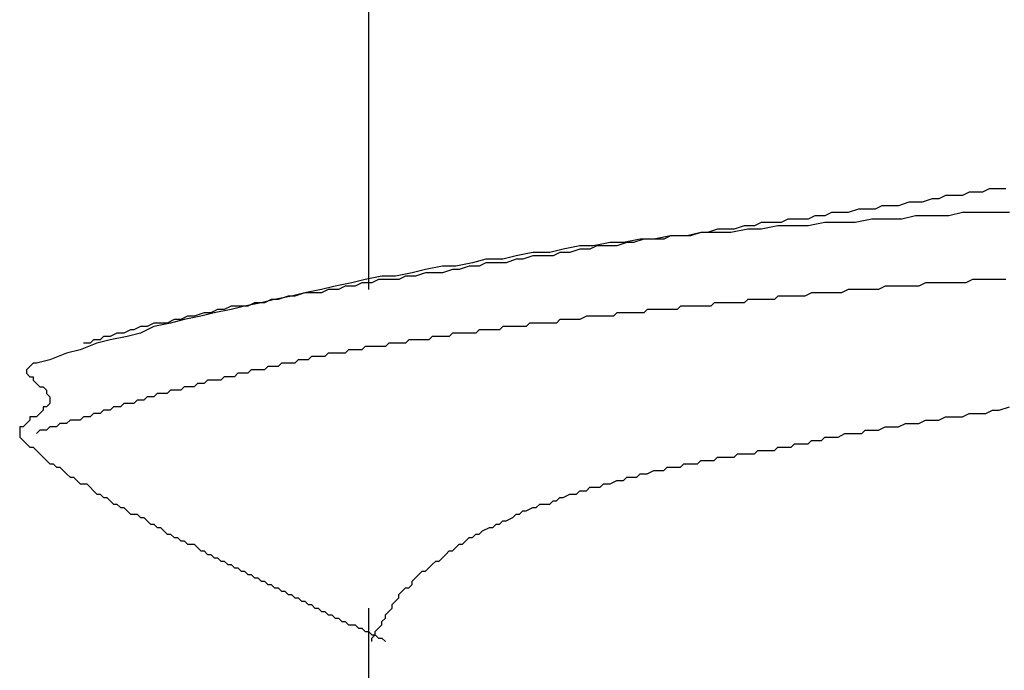
# Model space of a CAD drawing. Units: millimetres. Extents: x 0 to 2760, y 0 to 1910.
# Drawn here: x 1235 to 1239, y 855 to 857 of the extents above; entities that cross this region are included whole.
import ezdxf

# ---------------------------------------------------------------- set-up
doc = ezdxf.new("R2010")
doc.units = ezdxf.units.MM
doc.layers.add('KANAMONO_SCREW', color=4, linetype='Continuous')

msp = doc.modelspace()

# ---------------------------------------------------------------- linework, layer by layer
at = {"layer": 'KANAMONO_SCREW'}
for p, q in [((1236.5887, 857.2185), (1236.5887, 856.016)), ((1238.9061, 856.3918), (1238.881, 856.3792)), ((1238.9311, 856.3918), (1238.9061, 856.3918)), ((1238.9687, 856.3918), (1238.9311, 856.3918)), ((1238.6931, 856.3542), (1238.6555, 856.3417)), ((1238.7182, 856.3542), (1238.6931, 856.3542)), ((1238.7432, 856.3667), (1238.7182, 856.3542)), ((1238.7683, 856.3667), (1238.7432, 856.3667)), ((1238.8058, 856.3667), (1238.7683, 856.3667)), ((1238.8309, 856.3792), (1238.8058, 856.3667)), ((1238.8559, 856.3792), (1238.8309, 856.3792)), ((1238.881, 856.3792), (1238.8559, 856.3792)), ((1238.4175, 856.3166), (1238.38, 856.3041)), ((1238.4426, 856.3166), (1238.4175, 856.3166)), ((1238.4802, 856.3166), (1238.4426, 856.3166)), ((1238.5052, 856.3291), (1238.4802, 856.3166)), ((1238.5428, 856.3291), (1238.5052, 856.3291)), ((1238.5678, 856.3291), (1238.5428, 856.3291)), ((1238.6054, 856.3417), (1238.5678, 856.3291)), ((1238.6305, 856.3417), (1238.6054, 856.3417)), ((1238.6555, 856.3417), (1238.6305, 856.3417)), ((1238.1545, 856.279), (1238.1294, 856.2665)), ((1238.1921, 856.279), (1238.1545, 856.279)), ((1238.2296, 856.279), (1238.1921, 856.279)), ((1238.2547, 856.2916), (1238.2296, 856.279)), ((1238.2923, 856.2916), (1238.2547, 856.2916)), ((1238.3173, 856.3041), (1238.2923, 856.2916)), ((1238.3549, 856.3041), (1238.3173, 856.3041)), ((1238.38, 856.3041), (1238.3549, 856.3041)), ((1238.4676, 856.279), (1238.405, 856.2665)), ((1238.5177, 856.279), (1238.4676, 856.279)), ((1238.5804, 856.279), (1238.5177, 856.279)), ((1238.6305, 856.2916), (1238.5804, 856.279)), ((1238.6931, 856.2916), (1238.6305, 856.2916)), ((1238.7557, 856.2916), (1238.6931, 856.2916)), ((1238.8058, 856.3041), (1238.7557, 856.2916)), ((1238.8685, 856.3041), (1238.8058, 856.3041)), ((1238.9186, 856.3041), (1238.8685, 856.3041)), ((1238.9812, 856.3041), (1238.9186, 856.3041)), ((1237.8914, 856.2415), (1237.8539, 856.2289)), ((1237.929, 856.2415), (1237.8914, 856.2415)), ((1237.9541, 856.2415), (1237.929, 856.2415)), ((1238.0042, 856.2415), (1237.9415, 856.2289)), ((1237.9916, 856.254), (1237.9541, 856.2415)), ((1238.0292, 856.254), (1237.9916, 856.254)), ((1238.0543, 856.2415), (1238.0042, 856.2415)), ((1238.0543, 856.2665), (1238.0292, 856.254)), ((1238.0919, 856.2665), (1238.0543, 856.2665)), ((1238.1169, 856.254), (1238.0543, 856.2415)), ((1238.1294, 856.2665), (1238.0919, 856.2665)), ((1238.1795, 856.254), (1238.1169, 856.254)), ((1238.2296, 856.254), (1238.1795, 856.254)), ((1238.2923, 856.2665), (1238.2296, 856.254)), ((1238.3424, 856.2665), (1238.2923, 856.2665)), ((1238.405, 856.2665), (1238.3424, 856.2665)), ((1237.6033, 856.2039), (1237.5407, 856.1914)), ((1237.6159, 856.2039), (1237.5783, 856.1914)), ((1237.6534, 856.2039), (1237.6033, 856.2039)), ((1237.6534, 856.2039), (1237.6159, 856.2039)), ((1237.7161, 856.2164), (1237.6534, 856.2039)), ((1237.691, 856.2039), (1237.6534, 856.2039)), ((1237.7161, 856.2164), (1237.691, 856.2039)), ((1237.7787, 856.2164), (1237.7161, 856.2164)), ((1237.7537, 856.2164), (1237.7161, 856.2164)), ((1237.7912, 856.2164), (1237.7537, 856.2164)), ((1237.8288, 856.2289), (1237.7787, 856.2164)), ((1237.8288, 856.2289), (1237.7912, 856.2164)), ((1237.8914, 856.2289), (1237.8288, 856.2289)), ((1237.8539, 856.2289), (1237.8288, 856.2289)), ((1237.9415, 856.2289), (1237.8914, 856.2289)), ((1237.3152, 856.1663), (1237.2651, 856.1538)), ((1237.3779, 856.1788), (1237.3152, 856.1663)), ((1237.3779, 856.1663), (1237.3403, 856.1538)), ((1237.428, 856.1788), (1237.3779, 856.1788)), ((1237.4154, 856.1663), (1237.3779, 856.1663)), ((1237.4405, 856.1788), (1237.4154, 856.1663)), ((1237.4906, 856.1914), (1237.428, 856.1788)), ((1237.4781, 856.1788), (1237.4405, 856.1788)), ((1237.5157, 856.1788), (1237.4781, 856.1788)), ((1237.5407, 856.1914), (1237.4906, 856.1914)), ((1237.5532, 856.1914), (1237.5157, 856.1788)), ((1237.5783, 856.1914), (1237.5532, 856.1914)), ((1237.0271, 856.1287), (1236.977, 856.1162)), ((1237.0898, 856.1287), (1237.0271, 856.1287)), ((1237.1399, 856.1413), (1237.0898, 856.1287)), ((1237.1399, 856.1287), (1237.1023, 856.1162)), ((1237.2025, 856.1538), (1237.1399, 856.1413)), ((1237.1649, 856.1287), (1237.1399, 856.1287)), ((1237.2025, 856.1413), (1237.1649, 856.1287)), ((1237.2651, 856.1538), (1237.2025, 856.1538)), ((1237.2401, 856.1413), (1237.2025, 856.1413)), ((1237.2777, 856.1413), (1237.2401, 856.1413)), ((1237.3027, 856.1538), (1237.2777, 856.1413)), ((1237.3403, 856.1538), (1237.3027, 856.1538)), ((1236.8017, 856.0911), (1236.7516, 856.0786)), ((1236.8643, 856.1037), (1236.8017, 856.0911)), ((1236.9144, 856.1037), (1236.8643, 856.1037)), ((1236.9019, 856.0911), (1236.8643, 856.0786)), ((1236.9269, 856.0911), (1236.9019, 856.0911)), ((1236.977, 856.1162), (1236.9144, 856.1037)), ((1236.9645, 856.1037), (1236.9269, 856.0911)), ((1237.0021, 856.1037), (1236.9645, 856.1037)), ((1237.0271, 856.1162), (1237.0021, 856.1037)), ((1237.0647, 856.1162), (1237.0271, 856.1162)), ((1237.1023, 856.1162), (1237.0647, 856.1162)), ((1236.5762, 856.0536), (1236.5261, 856.041)), ((1236.6388, 856.0661), (1236.5762, 856.0536)), ((1236.6263, 856.0536), (1236.6013, 856.041)), ((1236.6639, 856.0536), (1236.6263, 856.0536)), ((1236.6889, 856.0661), (1236.6388, 856.0661)), ((1236.7015, 856.0536), (1236.6639, 856.0536)), ((1236.7516, 856.0786), (1236.6889, 856.0661)), ((1236.7265, 856.0661), (1236.7015, 856.0536)), ((1236.7641, 856.0661), (1236.7265, 856.0661)), ((1236.8017, 856.0786), (1236.7641, 856.0661)), ((1236.8267, 856.0786), (1236.8017, 856.0786)), ((1236.8643, 856.0786), (1236.8267, 856.0786)), ((1238.8434, 856.0536), (1238.8184, 856.041)), ((1238.8685, 856.0536), (1238.8434, 856.0536)), ((1238.881, 856.0536), (1238.8685, 856.0536)), ((1238.9061, 856.0536), (1238.881, 856.0536)), ((1238.9311, 856.0536), (1238.9061, 856.0536)), ((1238.9562, 856.0536), (1238.9311, 856.0536)), ((1238.9687, 856.0536), (1238.9562, 856.0536)), ((1236.4134, 856.016), (1236.3507, 856.0035)), ((1236.4635, 856.0285), (1236.4134, 856.016)), ((1236.4384, 856.016), (1236.4134, 856.0035)), ((1236.476, 856.016), (1236.4384, 856.016)), ((1236.5261, 856.041), (1236.4635, 856.0285)), ((1236.501, 856.0285), (1236.476, 856.016)), ((1236.5386, 856.0285), (1236.501, 856.0285)), ((1236.5637, 856.041), (1236.5386, 856.0285)), ((1236.6013, 856.041), (1236.5637, 856.041)), ((1238.38, 856.016), (1238.3549, 856.0035)), ((1238.405, 856.016), (1238.38, 856.016)), ((1238.4301, 856.016), (1238.405, 856.016)), ((1238.4426, 856.016), (1238.4301, 856.016)), ((1238.4676, 856.016), (1238.4426, 856.016)), ((1238.4927, 856.016), (1238.4676, 856.016)), ((1238.5177, 856.0285), (1238.4927, 856.016)), ((1238.5303, 856.0285), (1238.5177, 856.0285)), ((1238.5553, 856.0285), (1238.5303, 856.0285)), ((1238.5804, 856.0285), (1238.5553, 856.0285)), ((1238.6054, 856.0285), (1238.5804, 856.0285)), ((1238.618, 856.0285), (1238.6054, 856.0285)), ((1238.643, 856.0285), (1238.618, 856.0285)), ((1238.6681, 856.041), (1238.643, 856.0285)), ((1238.6931, 856.041), (1238.6681, 856.041)), ((1238.7056, 856.041), (1238.6931, 856.041)), ((1238.7307, 856.041), (1238.7056, 856.041)), ((1238.7557, 856.041), (1238.7307, 856.041)), ((1238.7808, 856.041), (1238.7557, 856.041)), ((1238.7933, 856.041), (1238.7808, 856.041)), ((1238.8184, 856.041), (1238.7933, 856.041)), ((1236.238, 855.9784), (1236.1879, 855.9659)), ((1236.2255, 855.9784), (1236.2004, 855.9659)), ((1236.2505, 855.9784), (1236.2255, 855.9784)), ((1236.3006, 855.9909), (1236.238, 855.9784)), ((1236.2881, 855.9909), (1236.2505, 855.9784)), ((1236.3132, 855.9909), (1236.2881, 855.9909)), ((1236.3507, 856.0035), (1236.3006, 855.9909)), ((1236.3507, 856.0035), (1236.3132, 855.9909)), ((1236.3758, 856.0035), (1236.3507, 856.0035)), ((1236.4134, 856.0035), (1236.3758, 856.0035)), ((1238.0042, 855.9784), (1237.9916, 855.9659)), ((1238.0167, 855.9784), (1238.0042, 855.9784)), ((1238.0292, 855.9784), (1238.0167, 855.9784)), ((1238.0418, 855.9784), (1238.0292, 855.9784)), ((1238.0543, 855.9784), (1238.0418, 855.9784)), ((1238.0668, 855.9784), (1238.0543, 855.9784)), ((1238.0793, 855.9784), (1238.0668, 855.9784)), ((1238.1044, 855.9784), (1238.0793, 855.9784)), ((1238.1169, 855.9909), (1238.1044, 855.9784)), ((1238.1294, 855.9909), (1238.1169, 855.9909)), ((1238.142, 855.9909), (1238.1294, 855.9909)), ((1238.1545, 855.9909), (1238.142, 855.9909)), ((1238.167, 855.9909), (1238.1545, 855.9909)), ((1238.1795, 855.9909), (1238.167, 855.9909)), ((1238.1921, 855.9909), (1238.1795, 855.9909)), ((1238.2046, 855.9909), (1238.1921, 855.9909)), ((1238.2171, 855.9909), (1238.2046, 855.9909)), ((1238.2422, 856.0035), (1238.2171, 855.9909)), ((1238.2547, 856.0035), (1238.2422, 856.0035)), ((1238.2672, 856.0035), (1238.2547, 856.0035)), ((1238.2797, 856.0035), (1238.2672, 856.0035)), ((1238.2923, 856.0035), (1238.2797, 856.0035)), ((1238.3173, 856.0035), (1238.2923, 856.0035)), ((1238.3424, 856.0035), (1238.3173, 856.0035)), ((1238.3549, 856.0035), (1238.3424, 856.0035)), ((1236.0752, 855.9534), (1236.0501, 855.9408)), ((1236.1253, 855.9534), (1236.0752, 855.9408)), ((1236.1127, 855.9534), (1236.0752, 855.9534)), ((1236.1378, 855.9534), (1236.1127, 855.9534)), ((1236.1879, 855.9659), (1236.1253, 855.9534)), ((1236.1628, 855.9659), (1236.1378, 855.9534)), ((1236.2004, 855.9659), (1236.1628, 855.9659)), ((1237.7537, 855.9534), (1237.7411, 855.9408)), ((1237.7662, 855.9534), (1237.7537, 855.9534)), ((1237.7787, 855.9534), (1237.7662, 855.9534)), ((1237.7912, 855.9534), (1237.7787, 855.9534)), ((1237.8038, 855.9534), (1237.7912, 855.9534)), ((1237.8288, 855.9534), (1237.8038, 855.9534)), ((1237.8413, 855.9534), (1237.8288, 855.9534)), ((1237.8539, 855.9534), (1237.8413, 855.9534)), ((1237.8664, 855.9534), (1237.8539, 855.9534)), ((1237.8789, 855.9659), (1237.8664, 855.9534)), ((1237.8914, 855.9659), (1237.8789, 855.9659)), ((1237.904, 855.9659), (1237.8914, 855.9659)), ((1237.9165, 855.9659), (1237.904, 855.9659)), ((1237.929, 855.9659), (1237.9165, 855.9659)), ((1237.9415, 855.9659), (1237.929, 855.9659)), ((1237.9666, 855.9659), (1237.9415, 855.9659)), ((1237.9791, 855.9659), (1237.9666, 855.9659)), ((1237.9916, 855.9659), (1237.9791, 855.9659)), ((1235.9123, 855.9158), (1235.8873, 855.9033)), ((1235.9624, 855.9158), (1235.8998, 855.9033)), ((1235.9374, 855.9158), (1235.9123, 855.9158)), ((1235.9749, 855.9283), (1235.9374, 855.9158)), ((1236.0125, 855.9283), (1235.9624, 855.9158)), ((1236, 855.9283), (1235.9749, 855.9283)), ((1236.0251, 855.9408), (1236, 855.9283)), ((1236.0752, 855.9408), (1236.0125, 855.9283)), ((1236.0501, 855.9408), (1236.0251, 855.9408)), ((1237.4029, 855.9158), (1237.3779, 855.9033)), ((1237.4154, 855.9158), (1237.4029, 855.9158)), ((1237.428, 855.9158), (1237.4154, 855.9158)), ((1237.4405, 855.9158), (1237.428, 855.9158)), ((1237.453, 855.9158), (1237.4405, 855.9158)), ((1237.4656, 855.9158), (1237.453, 855.9158)), ((1237.4781, 855.9158), (1237.4656, 855.9158)), ((1237.4906, 855.9158), (1237.4781, 855.9158)), ((1237.5031, 855.9158), (1237.4906, 855.9158)), ((1237.5157, 855.9283), (1237.5031, 855.9158)), ((1237.5282, 855.9283), (1237.5157, 855.9283)), ((1237.5532, 855.9283), (1237.5282, 855.9283)), ((1237.5658, 855.9283), (1237.5532, 855.9283)), ((1237.5783, 855.9283), (1237.5658, 855.9283)), ((1237.5908, 855.9283), (1237.5783, 855.9283)), ((1237.6033, 855.9283), (1237.5908, 855.9283)), ((1237.6159, 855.9283), (1237.6033, 855.9283)), ((1237.6284, 855.9408), (1237.6159, 855.9283)), ((1237.6409, 855.9408), (1237.6284, 855.9408)), ((1237.6534, 855.9408), (1237.6409, 855.9408)), ((1237.666, 855.9408), (1237.6534, 855.9408)), ((1237.691, 855.9408), (1237.666, 855.9408)), ((1237.7035, 855.9408), (1237.691, 855.9408)), ((1237.7161, 855.9408), (1237.7035, 855.9408)), ((1237.7286, 855.9408), (1237.7161, 855.9408)), ((1237.7411, 855.9408), (1237.7286, 855.9408)), ((1235.737, 855.8782), (1235.7119, 855.8657)), ((1235.7871, 855.8782), (1235.737, 855.8532)), ((1235.762, 855.8782), (1235.737, 855.8782)), ((1235.7871, 855.8907), (1235.762, 855.8782)), ((1235.8497, 855.8907), (1235.7871, 855.8782)), ((1235.8121, 855.8907), (1235.7871, 855.8907)), ((1235.8372, 855.8907), (1235.8121, 855.8907)), ((1235.8622, 855.9033), (1235.8372, 855.8907)), ((1235.8998, 855.9033), (1235.8497, 855.8907)), ((1235.8873, 855.9033), (1235.8622, 855.9033)), ((1237.0898, 855.8782), (1237.0772, 855.8657)), ((1237.1148, 855.8782), (1237.0898, 855.8782)), ((1237.1273, 855.8782), (1237.1148, 855.8782)), ((1237.1399, 855.8782), (1237.1273, 855.8782)), ((1237.1524, 855.8782), (1237.1399, 855.8782)), ((1237.1649, 855.8782), (1237.1524, 855.8782)), ((1237.1775, 855.8782), (1237.1649, 855.8782)), ((1237.19, 855.8907), (1237.1775, 855.8782)), ((1237.2025, 855.8907), (1237.19, 855.8907)), ((1237.215, 855.8907), (1237.2025, 855.8907)), ((1237.2276, 855.8907), (1237.215, 855.8907)), ((1237.2401, 855.8907), (1237.2276, 855.8907)), ((1237.2651, 855.8907), (1237.2401, 855.8907)), ((1237.2777, 855.8907), (1237.2651, 855.8907)), ((1237.2902, 855.8907), (1237.2777, 855.8907)), ((1237.3027, 855.9033), (1237.2902, 855.8907)), ((1237.3152, 855.9033), (1237.3027, 855.9033)), ((1237.3278, 855.9033), (1237.3152, 855.9033)), ((1237.3403, 855.9033), (1237.3278, 855.9033)), ((1237.3528, 855.9033), (1237.3403, 855.9033)), ((1237.3653, 855.9033), (1237.3528, 855.9033)), ((1237.3779, 855.9033), (1237.3653, 855.9033)), ((1235.5992, 855.8406), (1235.5866, 855.8281)), ((1235.6242, 855.8406), (1235.5992, 855.8406)), ((1235.6493, 855.8532), (1235.6242, 855.8406)), ((1235.6868, 855.8406), (1235.6242, 855.8281)), ((1235.6743, 855.8532), (1235.6493, 855.8532)), ((1235.6994, 855.8657), (1235.6743, 855.8532)), ((1235.737, 855.8532), (1235.6868, 855.8406)), ((1235.7119, 855.8657), (1235.6994, 855.8657)), ((1236.8267, 855.8406), (1236.8142, 855.8281)), ((1236.8392, 855.8406), (1236.8267, 855.8406)), ((1236.8518, 855.8406), (1236.8392, 855.8406)), ((1236.8643, 855.8406), (1236.8518, 855.8406)), ((1236.8768, 855.8406), (1236.8643, 855.8406)), ((1236.8894, 855.8406), (1236.8768, 855.8406)), ((1236.9019, 855.8532), (1236.8894, 855.8406)), ((1236.9144, 855.8532), (1236.9019, 855.8532)), ((1236.9269, 855.8532), (1236.9144, 855.8532)), ((1236.9395, 855.8532), (1236.9269, 855.8532)), ((1236.9645, 855.8532), (1236.9395, 855.8532)), ((1236.977, 855.8532), (1236.9645, 855.8532)), ((1236.9896, 855.8532), (1236.977, 855.8532)), ((1237.0021, 855.8657), (1236.9896, 855.8532)), ((1237.0146, 855.8657), (1237.0021, 855.8657)), ((1237.0271, 855.8657), (1237.0146, 855.8657)), ((1237.0397, 855.8657), (1237.0271, 855.8657)), ((1237.0522, 855.8657), (1237.0397, 855.8657)), ((1237.0647, 855.8657), (1237.0522, 855.8657)), ((1237.0772, 855.8657), (1237.0647, 855.8657)), ((1235.5741, 855.8156), (1235.5115, 855.7905)), ((1235.5491, 855.8156), (1235.524, 855.8156)), ((1235.5616, 855.8281), (1235.5491, 855.8156)), ((1235.5866, 855.8281), (1235.5616, 855.8281)), ((1235.6242, 855.8281), (1235.5741, 855.8156)), ((1236.5762, 855.803), (1236.5637, 855.7905)), ((1236.5887, 855.803), (1236.5762, 855.803)), ((1236.6013, 855.803), (1236.5887, 855.803)), ((1236.6138, 855.803), (1236.6013, 855.803)), ((1236.6388, 855.803), (1236.6138, 855.803)), ((1236.6514, 855.803), (1236.6388, 855.803)), ((1236.6639, 855.8156), (1236.6514, 855.803)), ((1236.6764, 855.8156), (1236.6639, 855.8156)), ((1236.6889, 855.8156), (1236.6764, 855.8156)), ((1236.7015, 855.8156), (1236.6889, 855.8156)), ((1236.714, 855.8156), (1236.7015, 855.8156)), ((1236.7265, 855.8156), (1236.714, 855.8156)), ((1236.739, 855.8281), (1236.7265, 855.8156)), ((1236.7516, 855.8281), (1236.739, 855.8281)), ((1236.7641, 855.8281), (1236.7516, 855.8281)), ((1236.7766, 855.8281), (1236.7641, 855.8281)), ((1236.8017, 855.8281), (1236.7766, 855.8281)), ((1236.8142, 855.8281), (1236.8017, 855.8281)), ((1235.4614, 855.778), (1235.3987, 855.7529)), ((1235.5115, 855.7905), (1235.4614, 855.778)), ((1236.3758, 855.7655), (1236.3633, 855.7529)), ((1236.3883, 855.7655), (1236.3758, 855.7655)), ((1236.4008, 855.7655), (1236.3883, 855.7655)), ((1236.4134, 855.7655), (1236.4008, 855.7655)), ((1236.4259, 855.7655), (1236.4134, 855.7655)), ((1236.4384, 855.778), (1236.4259, 855.7655)), ((1236.4509, 855.778), (1236.4384, 855.778)), ((1236.4635, 855.778), (1236.4509, 855.778)), ((1236.476, 855.778), (1236.4635, 855.778)), ((1236.4885, 855.778), (1236.476, 855.778)), ((1236.501, 855.778), (1236.4885, 855.778)), ((1236.5136, 855.7905), (1236.501, 855.778)), ((1236.5261, 855.7905), (1236.5136, 855.7905)), ((1236.5386, 855.7905), (1236.5261, 855.7905)), ((1236.5511, 855.7905), (1236.5386, 855.7905)), ((1236.5637, 855.7905), (1236.5511, 855.7905)), ((1235.3236, 855.7279), (1235.3111, 855.7154)), ((1235.3361, 855.7404), (1235.3236, 855.7279)), ((1235.3486, 855.7404), (1235.3361, 855.7404)), ((1235.3987, 855.7529), (1235.3486, 855.7404)), ((1236.2129, 855.7279), (1236.2004, 855.7154)), ((1236.2255, 855.7279), (1236.2129, 855.7279)), ((1236.238, 855.7279), (1236.2255, 855.7279)), ((1236.2505, 855.7279), (1236.238, 855.7279)), ((1236.263, 855.7404), (1236.2505, 855.7279)), ((1236.2756, 855.7404), (1236.263, 855.7404)), ((1236.2881, 855.7404), (1236.2756, 855.7404)), ((1236.3006, 855.7404), (1236.2881, 855.7404)), ((1236.3132, 855.7404), (1236.3006, 855.7404)), ((1236.3257, 855.7529), (1236.3132, 855.7404)), ((1236.3382, 855.7529), (1236.3257, 855.7529)), ((1236.3507, 855.7529), (1236.3382, 855.7529)), ((1236.3633, 855.7529), (1236.3507, 855.7529)), ((1235.3111, 855.7154), (1235.3111, 855.7028)), ((1235.3111, 855.7028), (1235.3236, 855.6903)), ((1235.3236, 855.6903), (1235.3361, 855.6903)), ((1235.3361, 855.6903), (1235.3361, 855.6778)), ((1236.0501, 855.6903), (1236.0376, 855.6778)), ((1236.0626, 855.6903), (1236.0501, 855.6903)), ((1236.0752, 855.6903), (1236.0626, 855.6903)), ((1236.0877, 855.6903), (1236.0752, 855.6903)), ((1236.1002, 855.7028), (1236.0877, 855.6903)), ((1236.1127, 855.7028), (1236.1002, 855.7028)), ((1236.1253, 855.7028), (1236.1127, 855.7028)), ((1236.1378, 855.7028), (1236.1253, 855.7028)), ((1236.1503, 855.7154), (1236.1378, 855.7028)), ((1236.1628, 855.7154), (1236.1503, 855.7154)), ((1236.1754, 855.7154), (1236.1628, 855.7154)), ((1236.1879, 855.7154), (1236.1754, 855.7154)), ((1236.2004, 855.7154), (1236.1879, 855.7154)), ((1235.3361, 855.6778), (1235.3486, 855.6653)), ((1235.3486, 855.6653), (1235.3612, 855.6527)), ((1235.3612, 855.6527), (1235.3737, 855.6527)), ((1235.3737, 855.6527), (1235.3862, 855.6402)), ((1235.8998, 855.6527), (1235.8873, 855.6402)), ((1235.9123, 855.6527), (1235.8998, 855.6527)), ((1235.9248, 855.6527), (1235.9123, 855.6527)), ((1235.9374, 855.6527), (1235.9248, 855.6527)), ((1235.9499, 855.6653), (1235.9374, 855.6527)), ((1235.9624, 855.6653), (1235.9499, 855.6653)), ((1235.9749, 855.6653), (1235.9624, 855.6653)), ((1235.9875, 855.6778), (1235.9749, 855.6653)), ((1236, 855.6778), (1235.9875, 855.6778)), ((1236.0125, 855.6778), (1236, 855.6778)), ((1236.0251, 855.6778), (1236.0125, 855.6778)), ((1236.0376, 855.6778), (1236.0251, 855.6778)), ((1235.3862, 855.6402), (1235.3862, 855.6277)), ((1235.3862, 855.6277), (1235.3987, 855.6152)), ((1235.3987, 855.6152), (1235.3987, 855.6026)), ((1235.762, 855.6152), (1235.7495, 855.6026)), ((1235.7745, 855.6152), (1235.762, 855.6152)), ((1235.7871, 855.6152), (1235.7745, 855.6152)), ((1235.7996, 855.6277), (1235.7871, 855.6152)), ((1235.8121, 855.6277), (1235.7996, 855.6277)), ((1235.8246, 855.6277), (1235.8121, 855.6277)), ((1235.8372, 855.6277), (1235.8246, 855.6277)), ((1235.8497, 855.6402), (1235.8372, 855.6277)), ((1235.8622, 855.6402), (1235.8497, 855.6402)), ((1235.8747, 855.6402), (1235.8622, 855.6402)), ((1235.8873, 855.6402), (1235.8747, 855.6402)), ((1235.3862, 855.5776), (1235.3737, 855.5776)), ((1235.3737, 855.5776), (1235.3737, 855.5651)), ((1235.3987, 855.5901), (1235.3862, 855.5776)), ((1235.3987, 855.6026), (1235.3987, 855.5901)), ((1235.6367, 855.5776), (1235.6242, 855.5651)), ((1235.6493, 855.5776), (1235.6367, 855.5776)), ((1235.6618, 855.5776), (1235.6493, 855.5776)), ((1235.6743, 855.5901), (1235.6618, 855.5776)), ((1235.6868, 855.5901), (1235.6743, 855.5901)), ((1235.6994, 855.5901), (1235.6868, 855.5901)), ((1235.7119, 855.5901), (1235.6994, 855.5901)), ((1235.7244, 855.6026), (1235.7119, 855.5901)), ((1235.737, 855.6026), (1235.7244, 855.6026)), ((1235.7495, 855.6026), (1235.737, 855.6026)), ((1238.9436, 855.5651), (1238.9812, 855.5776)), ((1235.3361, 855.54), (1235.3236, 855.54)), ((1235.3236, 855.54), (1235.3236, 855.5275)), ((1235.3486, 855.54), (1235.3361, 855.54)), ((1235.3612, 855.5525), (1235.3486, 855.54)), ((1235.3737, 855.5651), (1235.3612, 855.5525)), ((1235.524, 855.54), (1235.5115, 855.5275)), ((1235.5365, 855.54), (1235.524, 855.54)), ((1235.5491, 855.54), (1235.5365, 855.54)), ((1235.5616, 855.5525), (1235.5491, 855.54)), ((1235.5741, 855.5525), (1235.5616, 855.5525)), ((1235.5866, 855.5525), (1235.5741, 855.5525)), ((1235.5992, 855.5651), (1235.5866, 855.5525)), ((1235.6117, 855.5651), (1235.5992, 855.5651)), ((1235.6242, 855.5651), (1235.6117, 855.5651)), ((1238.7182, 855.5275), (1238.7432, 855.54)), ((1238.7432, 855.54), (1238.7683, 855.54)), ((1238.7683, 855.54), (1238.8058, 855.54)), ((1238.8058, 855.54), (1238.8309, 855.5525)), ((1238.8309, 855.5525), (1238.8559, 855.5525)), ((1238.8559, 855.5525), (1238.8935, 855.5525)), ((1238.8935, 855.5525), (1238.9186, 855.5651)), ((1238.9186, 855.5651), (1238.9436, 855.5651)), ((1235.2985, 855.5024), (1235.286, 855.5024)), ((1235.286, 855.5024), (1235.286, 855.4899)), ((1235.3111, 855.5149), (1235.2985, 855.5024)), ((1235.3236, 855.5275), (1235.3111, 855.5149)), ((1235.3987, 855.5024), (1235.3862, 855.4899)), ((1235.4113, 855.5024), (1235.3987, 855.5024)), ((1235.4238, 855.5024), (1235.4113, 855.5024)), ((1235.4363, 855.5149), (1235.4238, 855.5024)), ((1235.4489, 855.5149), (1235.4363, 855.5149)), ((1235.4614, 855.5149), (1235.4489, 855.5149)), ((1235.4739, 855.5275), (1235.4614, 855.5149)), ((1235.4864, 855.5275), (1235.4739, 855.5275)), ((1235.499, 855.5275), (1235.4864, 855.5275)), ((1235.5115, 855.5275), (1235.499, 855.5275)), ((1238.4927, 855.4899), (1238.5177, 855.5024)), ((1238.5177, 855.5024), (1238.5428, 855.5024)), ((1238.5428, 855.5024), (1238.5678, 855.5024)), ((1238.5678, 855.5024), (1238.5929, 855.5149)), ((1238.5929, 855.5149), (1238.618, 855.5149)), ((1238.618, 855.5149), (1238.643, 855.5149)), ((1238.643, 855.5149), (1238.6681, 855.5275)), ((1238.6681, 855.5275), (1238.6931, 855.5275)), ((1238.6931, 855.5275), (1238.7182, 855.5275)), ((1235.286, 855.4899), (1235.286, 855.4774)), ((1235.286, 855.4774), (1235.286, 855.4648)), ((1235.286, 855.4648), (1235.2985, 855.4523)), ((1235.3612, 855.4899), (1235.3486, 855.4774)), ((1235.3737, 855.4899), (1235.3612, 855.4899)), ((1235.3862, 855.4899), (1235.3737, 855.4899)), ((1238.2797, 855.4523), (1238.2923, 855.4648)), ((1238.2923, 855.4648), (1238.3048, 855.4648)), ((1238.3048, 855.4648), (1238.3299, 855.4648)), ((1238.3299, 855.4648), (1238.3424, 855.4648)), ((1238.3424, 855.4648), (1238.3674, 855.4774)), ((1238.3674, 855.4774), (1238.38, 855.4774)), ((1238.38, 855.4774), (1238.405, 855.4774)), ((1238.405, 855.4774), (1238.4301, 855.4774)), ((1238.4301, 855.4774), (1238.4426, 855.4899)), ((1238.4426, 855.4899), (1238.4676, 855.4899)), ((1238.4676, 855.4899), (1238.4927, 855.4899)), ((1235.2985, 855.4523), (1235.3111, 855.4398)), ((1235.3111, 855.4398), (1235.3236, 855.4273)), ((1235.3236, 855.4273), (1235.3361, 855.4273)), ((1235.3361, 855.4273), (1235.3486, 855.4147)), ((1238.1044, 855.4147), (1238.1169, 855.4273)), ((1238.1169, 855.4273), (1238.1294, 855.4273)), ((1238.1294, 855.4273), (1238.142, 855.4273)), ((1238.142, 855.4273), (1238.1545, 855.4273)), ((1238.1545, 855.4273), (1238.167, 855.4273)), ((1238.167, 855.4273), (1238.1795, 855.4398)), ((1238.1795, 855.4398), (1238.1921, 855.4398)), ((1238.1921, 855.4398), (1238.2046, 855.4398)), ((1238.2046, 855.4398), (1238.2171, 855.4398)), ((1238.2171, 855.4398), (1238.2296, 855.4398)), ((1238.2296, 855.4398), (1238.2422, 855.4523)), ((1238.2422, 855.4523), (1238.2547, 855.4523)), ((1238.2547, 855.4523), (1238.2797, 855.4523)), ((1235.3486, 855.4147), (1235.3612, 855.4022)), ((1235.3612, 855.4022), (1235.3737, 855.3897)), ((1237.9541, 855.3897), (1237.9666, 855.4022)), ((1237.9666, 855.4022), (1237.9791, 855.4022)), ((1237.9791, 855.4022), (1237.9916, 855.4022)), ((1237.9916, 855.4022), (1238.0042, 855.4022)), ((1238.0042, 855.4022), (1238.0167, 855.4022)), ((1238.0167, 855.4022), (1238.0292, 855.4022)), ((1238.0292, 855.4022), (1238.0418, 855.4147)), ((1238.0418, 855.4147), (1238.0543, 855.4147)), ((1238.0543, 855.4147), (1238.0668, 855.4147)), ((1238.0668, 855.4147), (1238.0793, 855.4147)), ((1238.0793, 855.4147), (1238.0919, 855.4147)), ((1238.0919, 855.4147), (1238.1044, 855.4147)), ((1235.3737, 855.3897), (1235.3862, 855.3772)), ((1235.3862, 855.3772), (1235.3987, 855.3646)), ((1235.3987, 855.3646), (1235.4113, 855.3646)), ((1235.4113, 855.3646), (1235.4238, 855.3521)), ((1237.7537, 855.3521), (1237.7662, 855.3646)), ((1237.7662, 855.3646), (1237.7787, 855.3646)), ((1237.7787, 855.3646), (1237.7912, 855.3646)), ((1237.7912, 855.3646), (1237.8163, 855.3646)), ((1237.8163, 855.3646), (1237.8288, 855.3772)), ((1237.8288, 855.3772), (1237.8413, 855.3772)), ((1237.8413, 855.3772), (1237.8539, 855.3772)), ((1237.8539, 855.3772), (1237.8664, 855.3772)), ((1237.8664, 855.3772), (1237.8789, 855.3772)), ((1237.8789, 855.3772), (1237.8914, 855.3897)), ((1237.8914, 855.3897), (1237.904, 855.3897)), ((1237.904, 855.3897), (1237.9165, 855.3897)), ((1237.9165, 855.3897), (1237.929, 855.3897)), ((1237.929, 855.3897), (1237.9415, 855.3897)), ((1237.9415, 855.3897), (1237.9541, 855.3897)), ((1235.4238, 855.3521), (1235.4363, 855.3521)), ((1235.4363, 855.3521), (1235.4489, 855.3396)), ((1235.4489, 855.3396), (1235.4614, 855.3271)), ((1235.4614, 855.3271), (1235.4739, 855.3145)), ((1237.5908, 855.3145), (1237.6033, 855.3271)), ((1237.6033, 855.3271), (1237.6159, 855.3271)), ((1237.6159, 855.3271), (1237.6284, 855.3271)), ((1237.6284, 855.3271), (1237.6534, 855.3396)), ((1237.6534, 855.3396), (1237.666, 855.3396)), ((1237.666, 855.3396), (1237.6785, 855.3396)), ((1237.6785, 855.3396), (1237.691, 855.3396)), ((1237.691, 855.3396), (1237.7035, 855.3521)), ((1237.7035, 855.3521), (1237.7286, 855.3521)), ((1237.7286, 855.3521), (1237.7411, 855.3521)), ((1237.7411, 855.3521), (1237.7537, 855.3521)), ((1235.4739, 855.3145), (1235.4864, 855.3145)), ((1235.4864, 855.3145), (1235.499, 855.302)), ((1235.499, 855.302), (1235.5115, 855.2895)), ((1235.5115, 855.2895), (1235.524, 855.2895)), ((1235.524, 855.2895), (1235.5365, 855.2895)), ((1235.5365, 855.2895), (1235.5491, 855.277)), ((1237.453, 855.277), (1237.4656, 855.2895)), ((1237.4656, 855.2895), (1237.4781, 855.2895)), ((1237.4781, 855.2895), (1237.4906, 855.2895)), ((1237.4906, 855.2895), (1237.5157, 855.302)), ((1237.5157, 855.302), (1237.5282, 855.302)), ((1237.5282, 855.302), (1237.5407, 855.302)), ((1237.5407, 855.302), (1237.5532, 855.3145)), ((1237.5532, 855.3145), (1237.5658, 855.3145)), ((1237.5658, 855.3145), (1237.5908, 855.3145)), ((1235.5491, 855.277), (1235.5616, 855.2644)), ((1235.5616, 855.2644), (1235.5741, 855.2519)), ((1235.5741, 855.2519), (1235.5866, 855.2519)), ((1235.5866, 855.2519), (1235.5992, 855.2394)), ((1237.3152, 855.2394), (1237.3403, 855.2519)), ((1237.3403, 855.2519), (1237.3528, 855.2519)), ((1237.3528, 855.2519), (1237.3653, 855.2519)), ((1237.3653, 855.2519), (1237.3779, 855.2644)), ((1237.3779, 855.2644), (1237.4029, 855.2644)), ((1237.4029, 855.2644), (1237.4154, 855.277)), ((1237.4154, 855.277), (1237.428, 855.277)), ((1237.428, 855.277), (1237.453, 855.277)), ((1235.5992, 855.2394), (1235.6117, 855.2394)), ((1235.6117, 855.2394), (1235.6242, 855.2268)), ((1235.6242, 855.2268), (1235.6367, 855.2143)), ((1235.6367, 855.2143), (1235.6493, 855.2143)), ((1235.6493, 855.2143), (1235.6618, 855.2018)), ((1237.215, 855.2018), (1237.2276, 855.2143)), ((1237.2276, 855.2143), (1237.2401, 855.2143)), ((1237.2401, 855.2143), (1237.2651, 855.2143)), ((1237.2651, 855.2143), (1237.2777, 855.2268)), ((1237.2777, 855.2268), (1237.2902, 855.2268)), ((1237.2902, 855.2268), (1237.3027, 855.2394)), ((1237.3027, 855.2394), (1237.3152, 855.2394)), ((1235.6618, 855.2018), (1235.6743, 855.2018)), ((1235.6743, 855.2018), (1235.6868, 855.1893)), ((1235.6868, 855.1893), (1235.6994, 855.1767)), ((1235.6994, 855.1767), (1235.7119, 855.1767)), ((1235.7119, 855.1767), (1235.7244, 855.1767)), ((1235.7244, 855.1767), (1235.737, 855.1642)), ((1237.1273, 855.1642), (1237.1399, 855.1767)), ((1237.1399, 855.1767), (1237.1524, 855.1767)), ((1237.1524, 855.1767), (1237.1649, 855.1893)), ((1237.1649, 855.1893), (1237.1775, 855.1893)), ((1237.1775, 855.1893), (1237.2025, 855.2018)), ((1237.2025, 855.2018), (1237.215, 855.2018)), ((1235.737, 855.1642), (1235.7495, 855.1642)), ((1235.7495, 855.1642), (1235.762, 855.1517)), ((1235.762, 855.1517), (1235.7745, 855.1392)), ((1235.7745, 855.1392), (1235.7871, 855.1392)), ((1235.7871, 855.1392), (1235.7996, 855.1266)), ((1237.0522, 855.1266), (1237.0647, 855.1392)), ((1237.0647, 855.1392), (1237.0772, 855.1392)), ((1237.0772, 855.1392), (1237.0898, 855.1517)), ((1237.0898, 855.1517), (1237.1023, 855.1517)), ((1237.1023, 855.1517), (1237.1273, 855.1642)), ((1235.7996, 855.1266), (1235.8121, 855.1266)), ((1235.8121, 855.1266), (1235.8246, 855.1141)), ((1235.8246, 855.1141), (1235.8372, 855.1016)), ((1235.8372, 855.1016), (1235.8497, 855.1016)), ((1235.8497, 855.1016), (1235.8622, 855.0891)), ((1236.977, 855.0891), (1236.9896, 855.1016)), ((1236.9896, 855.1016), (1237.0021, 855.1016)), ((1237.0021, 855.1016), (1237.0146, 855.1141)), ((1237.0146, 855.1141), (1237.0397, 855.1266)), ((1237.0397, 855.1266), (1237.0522, 855.1266)), ((1235.8622, 855.0891), (1235.8747, 855.0891)), ((1235.8747, 855.0891), (1235.8873, 855.0765)), ((1235.8873, 855.0765), (1235.8998, 855.0765)), ((1235.8998, 855.0765), (1235.9123, 855.064)), ((1235.9123, 855.064), (1235.9248, 855.064)), ((1235.9248, 855.064), (1235.9374, 855.064)), ((1235.9374, 855.064), (1235.9499, 855.0515)), ((1236.9144, 855.0515), (1236.9269, 855.064)), ((1236.9269, 855.064), (1236.9395, 855.064)), ((1236.9395, 855.064), (1236.952, 855.0765)), ((1236.952, 855.0765), (1236.9645, 855.0891)), ((1236.9645, 855.0891), (1236.977, 855.0891)), ((1235.9499, 855.0515), (1235.9624, 855.039)), ((1235.9624, 855.039), (1235.9749, 855.039)), ((1235.9749, 855.039), (1235.9875, 855.0264)), ((1235.9875, 855.0264), (1236, 855.0264)), ((1236, 855.0264), (1236.0125, 855.0139)), ((1236.8643, 855.0139), (1236.8768, 855.0264)), ((1236.8768, 855.0264), (1236.8894, 855.039)), ((1236.8894, 855.039), (1236.9019, 855.039)), ((1236.9019, 855.039), (1236.9144, 855.0515)), ((1236.0125, 855.0139), (1236.0251, 855.0139)), ((1236.0251, 855.0139), (1236.0376, 855.0014)), ((1236.0376, 855.0014), (1236.0501, 855.0014)), ((1236.0501, 855.0014), (1236.0626, 854.9889)), ((1236.0626, 854.9889), (1236.0752, 854.9889)), ((1236.0752, 854.9889), (1236.0877, 854.9763)), ((1236.8142, 854.9763), (1236.8267, 854.9889)), ((1236.8267, 854.9889), (1236.8392, 855.0014)), ((1236.8392, 855.0014), (1236.8518, 855.0014)), ((1236.8518, 855.0014), (1236.8643, 855.0139)), ((1236.0877, 854.9763), (1236.1002, 854.9763)), ((1236.1002, 854.9763), (1236.1127, 854.9638)), ((1236.1127, 854.9638), (1236.1253, 854.9638)), ((1236.1253, 854.9638), (1236.1378, 854.9513)), ((1236.1378, 854.9513), (1236.1503, 854.9513)), ((1236.1503, 854.9513), (1236.1628, 854.9387)), ((1236.7641, 854.9387), (1236.7766, 854.9513)), ((1236.7766, 854.9513), (1236.7891, 854.9638)), ((1236.7891, 854.9638), (1236.8017, 854.9638)), ((1236.8017, 854.9638), (1236.8142, 854.9763)), ((1236.1628, 854.9387), (1236.1754, 854.9387)), ((1236.1754, 854.9387), (1236.1879, 854.9262)), ((1236.1879, 854.9262), (1236.2004, 854.9262)), ((1236.2004, 854.9262), (1236.2129, 854.9137)), ((1236.2129, 854.9137), (1236.2255, 854.9137)), ((1236.2255, 854.9137), (1236.238, 854.9012)), ((1236.739, 854.9012), (1236.7516, 854.9137)), ((1236.7516, 854.9262), (1236.7641, 854.9387)), ((1236.7516, 854.9137), (1236.7516, 854.9262)), ((1236.238, 854.9012), (1236.2505, 854.9012)), ((1236.2505, 854.9012), (1236.263, 854.8886)), ((1236.263, 854.8886), (1236.2756, 854.8886)), ((1236.2756, 854.8886), (1236.2881, 854.8761)), ((1236.2881, 854.8761), (1236.3006, 854.8761)), ((1236.3006, 854.8761), (1236.3132, 854.8636)), ((1236.7015, 854.8761), (1236.714, 854.8886)), ((1236.7015, 854.8636), (1236.7015, 854.8761)), ((1236.714, 854.8886), (1236.7265, 854.9012)), ((1236.7265, 854.9012), (1236.739, 854.9012)), ((1236.3132, 854.8636), (1236.3257, 854.8636)), ((1236.3257, 854.8636), (1236.3382, 854.8511)), ((1236.3382, 854.8511), (1236.3507, 854.8511)), ((1236.3507, 854.8511), (1236.3633, 854.8385)), ((1236.6764, 854.8385), (1236.6889, 854.8511)), ((1236.6889, 854.8511), (1236.7015, 854.8636)), ((1236.3633, 854.8385), (1236.3758, 854.8385)), ((1236.3758, 854.8385), (1236.3883, 854.826)), ((1236.3883, 854.826), (1236.4008, 854.826)), ((1236.4008, 854.826), (1236.4134, 854.8135)), ((1236.4134, 854.8135), (1236.4259, 854.8135)), ((1236.4259, 854.8135), (1236.4384, 854.801)), ((1236.5887, 854.826), (1236.5887, 853.636)), ((1236.6514, 854.801), (1236.6639, 854.8135)), ((1236.6639, 854.8135), (1236.6764, 854.826)), ((1236.6764, 854.826), (1236.6764, 854.8385)), ((1236.4384, 854.801), (1236.4509, 854.801)), ((1236.4509, 854.801), (1236.4635, 854.7884)), ((1236.4635, 854.7884), (1236.476, 854.7884)), ((1236.476, 854.7884), (1236.4885, 854.7759)), ((1236.4885, 854.7759), (1236.501, 854.7759)), ((1236.501, 854.7759), (1236.5136, 854.7634)), ((1236.6388, 854.7759), (1236.6514, 854.7884)), ((1236.6388, 854.7634), (1236.6388, 854.7759)), ((1236.6514, 854.7884), (1236.6514, 854.801)), ((1236.5136, 854.7634), (1236.5386, 854.7634)), ((1236.5386, 854.7634), (1236.5511, 854.7509)), ((1236.5511, 854.7509), (1236.5637, 854.7509)), ((1236.5637, 854.7509), (1236.5762, 854.7383)), ((1236.5762, 854.7383), (1236.5887, 854.7383)), ((1236.5887, 854.7383), (1236.6013, 854.7258)), ((1236.6138, 854.7383), (1236.6263, 854.7509)), ((1236.6138, 854.7258), (1236.6138, 854.7383)), ((1236.6263, 854.7509), (1236.6388, 854.7634)), ((1236.6013, 854.7258), (1236.6138, 854.7258)), ((1236.6013, 854.7133), (1236.6138, 854.7258)), ((1236.6013, 854.7008), (1236.6013, 854.7133)), ((1236.6138, 854.7258), (1236.6263, 854.7133)), ((1236.6263, 854.7133), (1236.6388, 854.7133)), ((1236.6388, 854.7133), (1236.6514, 854.7008))]:
    msp.add_line(p, q, dxfattribs=at)

doc.saveas('drawing.dxf')
